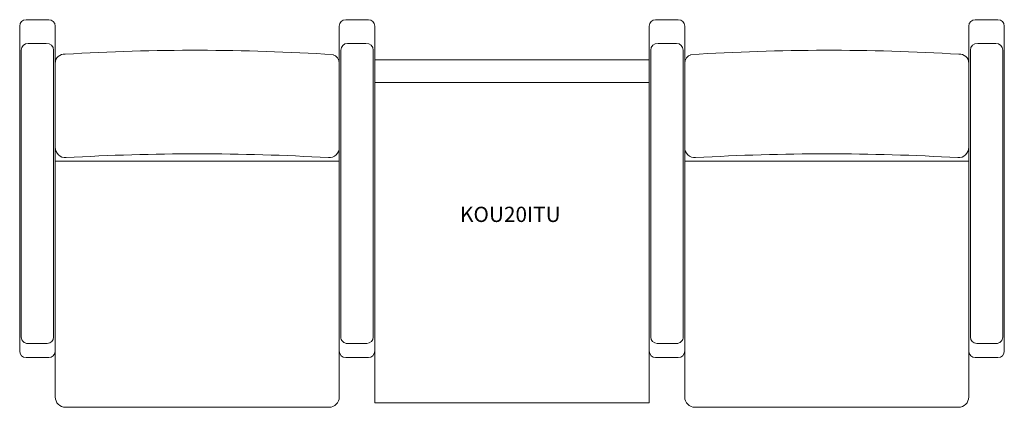
# Model space of a CAD drawing. Units: inches. Extents: x -38.1 to 38.1, y -15 to 15.
import ezdxf

# ---------------------------------------------------------------- set-up
doc = ezdxf.new("R2010")
doc.units = ezdxf.units.IN
doc.header["$LTSCALE"] = 12
doc.header["$MEASUREMENT"] = 0
for name, color, linetype, lineweight in [('AFUCH-3-TB', 15, 'Continuous', 9), ('Annotation', 7, 'Continuous', 9), ('Furniture', 7, 'Continuous', 9)]:
    doc.layers.add(name, color=color, linetype=linetype, lineweight=lineweight)
doc.styles.add('Arial', font='arial.ttf', dxfattribs={"height": 1.181102})

# ---------------------------------------------------------------- blocks, each defined once
blk = doc.blocks.new('Seat-LaZBoy-Koncert_Upholstered_Lounge-KOU20IT - Urethane Arm Caps-355947-Level 1')
at = {"layer": 'AFUCH-3-TB'}
for p, q in [((35, 11.888), (13.75, 11.888)), ((35, 10.151), (13.75, 10.151)), ((13.75, -14.532), (13.75, -10.653)), ((35, -10.653), (35, -14.532)), ((13.75, -14.654), (13.75, -14.532)), ((13.75, -14.654), (35, -14.654)), ((35, -14.532), (35, -14.654))]:
    blk.add_line(p, q, dxfattribs=at)
at = {"layer": 'Furniture'}
for p, q in [((-13.75, 14.5), (-13.75, -10.653)), ((-11.5, 15), (-13.25, 15)), ((-11, -10.653), (-11, 14.5)), ((11, 14.5), (11, -10.653)), ((13.25, 15), (11.5, 15)), ((13.75, -10.653), (13.75, 14.5)), ((35, -10.653), (35, 14.5)), ((35.5, 15), (37.25, 15)), ((37.75, 14.5), (37.75, -10.653)), ((59.75, -10.653), (59.75, 14.5)), ((60.25, 15), (62, 15)), ((62.5, 14.5), (62.5, -10.653)), ((-13.106, 13.17), (-11.696, 13.17)), ((11.644, 13.17), (13.054, 13.17)), ((37.106, 13.17), (35.696, 13.17)), ((61.856, 13.17), (60.446, 13.17)), ((-13.63, -9.561), (-13.63, 12.654)), ((-11.12, 12.654), (-11.12, -9.561)), ((11.12, -9.561), (11.12, 12.654)), ((13.63, 12.654), (13.63, -9.561)), ((35.12, 12.654), (35.12, -9.561)), ((37.63, -9.561), (37.63, 12.654)), ((59.87, 12.654), (59.87, -9.561)), ((62.38, -9.561), (62.38, 12.654)), ((-11, 4.038), (11, 4.038)), ((59.75, 4.038), (37.75, 4.038)), ((-13.13, -10.061), (-11.62, -10.061)), ((-11, -10.653), (-11, -14.2)), ((11, -14.2), (11, -10.653)), ((11.62, -10.061), (13.13, -10.061)), ((37.13, -10.061), (35.62, -10.061)), ((37.75, -10.653), (37.75, -14.2)), ((59.75, -14.2), (59.75, -10.653)), ((61.88, -10.061), (60.37, -10.061)), ((-13.25, -11.153), (-11.5, -11.153)), ((11.5, -11.153), (13.25, -11.153)), ((37.25, -11.153), (35.5, -11.153)), ((62, -11.153), (60.25, -11.153)), ((-10.2, -15), (10.2, -15)), ((38.55, -15), (58.95, -15))]:
    blk.add_line(p, q, dxfattribs=at)
for centre, radius, start, end in [((-13.25, 14.5), 0.5, 90, 180), ((-11.5, 14.5), 0.5, 360, 90), ((11.5, 14.5), 0.5, 90, 180), ((13.25, 14.5), 0.5, 360, 90), ((35.5, 14.5), 0.5, 90, 180), ((37.25, 14.5), 0.5, 0, 90), ((60.25, 14.5), 0.5, 90, 180), ((62, 14.5), 0.5, 0, 90), ((-10.3, 11.631), 0.7, 84.35771, 180), ((-0.125, -154.057), 166.692, 86.33664, 93.47586), ((10.3, 11.631), 0.7, 360, 71.19774), ((38.45, 11.631), 0.7, 108.80226, 180), ((48.875, -154.057), 166.692, 86.52414, 93.66336), ((59.05, 11.631), 0.7, 0, 95.64229), ((-10.2, 5.123), 0.8, 180, 273.31002), ((0, -171.24), 175.858, 86.68998, 93.31002), ((10.2, 5.123), 0.8, 266.68998, 360), ((38.55, 5.123), 0.8, 180, 273.31002), ((48.75, -171.24), 175.858, 86.68998, 93.31002), ((58.95, 5.123), 0.8, 266.68998, 360), ((-13.13, -9.561), 0.5, 179.99995, 270), ((-11.62, -9.561), 0.5, 270, 0), ((11.62, -9.561), 0.5, 179.99995, 270), ((13.13, -9.561), 0.5, 270, 0), ((35.62, -9.561), 0.5, 180, 270), ((37.13, -9.561), 0.5, 270, 0.00005), ((60.37, -9.561), 0.5, 180, 270), ((61.88, -9.561), 0.5, 270, 0.00005), ((-13.25, -10.653), 0.5, 180, 270), ((-11.5, -10.653), 0.5, 270, 360), ((11.5, -10.653), 0.5, 180, 270), ((13.25, -10.653), 0.5, 270, 360), ((35.5, -10.653), 0.5, 180, 270), ((37.25, -10.653), 0.5, 270, 0), ((60.25, -10.653), 0.5, 180, 270), ((62, -10.653), 0.5, 270, 0), ((-10.2, -14.2), 0.8, 180, 270), ((10.2, -14.2), 0.8, 270, 360), ((38.55, -14.2), 0.8, 180, 270), ((58.95, -14.2), 0.8, 270, 360)]:
    blk.add_arc(centre, radius, start, end, dxfattribs=at)
for centre, major_axis, ratio, start_param, end_param in [((-13.089, 12.654), (-0.54, 0.015), 0.955307, 4.770515, 6.311756), ((-11.704, 12.653), (0.584, 0.013), 0.884917, 6.259093, 7.820594), ((11.661, 12.654), (-0.54, 0.015), 0.955307, 4.770515, 6.311756), ((13.046, 12.653), (0.584, 0.013), 0.884917, 6.259093, 7.820594), ((35.704, 12.653), (-0.584, 0.013), 0.884917, 4.745777, 6.307277), ((37.089, 12.654), (0.54, 0.015), 0.955307, 6.254614, 7.795855), ((60.454, 12.653), (-0.584, 0.013), 0.884917, 4.745777, 6.307277), ((61.839, 12.654), (0.54, 0.015), 0.955307, 6.254614, 7.795855)]:
    blk.add_ellipse(centre, major_axis=major_axis, ratio=ratio, start_param=start_param, end_param=end_param, dxfattribs=at)

msp = doc.modelspace()

# ---------------------------------------------------------------- block references
at = {"layer": 'Furniture'}
msp.add_blockref('Seat-LaZBoy-Koncert_Upholstered_Lounge-KOU20IT - Urethane Arm Caps-355947-Level 1', (-24.375, 0), dxfattribs=at)

# ---------------------------------------------------------------- texts
at = {"layer": 'Annotation', "insert": (-4.023, 0.524), "char_height": 1.1811, "width": 9.77175, "attachment_point": 1, "style": 'Arial'}
msp.add_mtext('KOU20ITU', dxfattribs=at)

doc.saveas('drawing.dxf')
